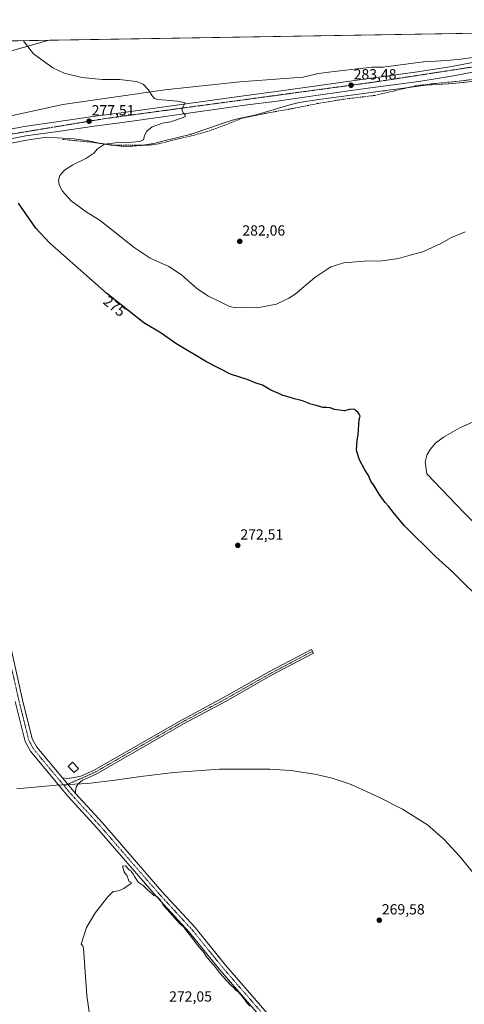
# Model space of a CAD drawing. Units: metres. Extents: x 615433 to 618934, y 4657663 to 4660037.
# Drawn here: x 618031 to 618334, y 4659367 to 4660037 of the extents above; entities that cross this region are included whole.
import ezdxf
from ezdxf.enums import TextEntityAlignment as Align

# ---------------------------------------------------------------- set-up
doc = ezdxf.new("R2010")
doc.units = ezdxf.units.M
doc.header["$MEASUREMENT"] = 0
doc.linetypes.add('TRAZO_Y_PUNTO', pattern=[1, 0.5, -0.25, 0, -0.25])
doc.linetypes.add('TRAZOSX2', pattern=[1.5, 1, -0.5])
for name, color, linetype, lineweight in [('Camino', 19, 'Continuous', 0), ('Camino Cxs', 19, 'Continuous', 0), ('Camino eje', 39, 'TRAZO_Y_PUNTO', 13), ('Carretera de calzada única', 19, 'Continuous', 13), ('Carretera de calzada única Cxs', 19, 'Continuous', 13), ('Carretera de calzada única eje', 19, 'TRAZO_Y_PUNTO', 0), ('Carátula', 7, 'Continuous', 5), ('Comarca CxS', 133, 'Continuous', 0), ('Comunidad Autónoma CxS', 142, 'Continuous', 0), ('Cultivos herbáceos CxS', 92, 'Continuous', 0), ('Curva de nivel maestra', 36, 'Continuous', 30), ('Curva de nivel normal', 36, 'Continuous', 0), ('Edificación ligera', 1, 'Continuous', 0), ('Edificación ligera Cxs', 1, 'Continuous', 0), ('Municipio CxS', 142, 'Continuous', 0), ('Núcleo urbano', 19, 'Continuous', 0), ('Núcleo urbano CxS', 19, 'Continuous', 0), ('Pista no pavimentada', 254, 'Continuous', 13), ('Pista no pavimentada Cxs', 254, 'Continuous', 0), ('Pista pavimentada eje', 135, 'TRAZO_Y_PUNTO', 0), ('Provincia CxS', 1, 'Continuous', 0), ('Punto de cota en terreno', 7, 'Continuous', 0), ('Rótulo de curva de nivel directora', 19, 'Continuous', 0), ('Rótulo de punto de cota en terreno', 19, 'Continuous', 0), ('Senda', 19, 'TRAZOSX2', 0), ('Tendido', 6, 'Continuous', 0)]:
    doc.layers.add(name, color=color, linetype=linetype, lineweight=lineweight)
doc.styles.add('Arial', font='txt', dxfattribs={"height": 0.2})

# ---------------------------------------------------------------- blocks, each defined once
blk = doc.blocks.new('*U162')
at = {"layer": 'Tendido', "color": 6, "linetype": 'Continuous', "lineweight": 0}
blk.add_polyline3d([(618051.17, 4660023.46, 280.69), (617951.99, 4659995.65, 272.45), (617805.54, 4659942.32, 270.26), (617673.59, 4659895.45, 267.78), (617492.61, 4659830.09, 267.31), (617326.43, 4659770.59, 266.21), (617184.3, 4659718.79, 266.32), (617110.41, 4659696.33, 262.43)], dxfattribs=at)
blk = doc.blocks.new('*U171')
at = {"layer": 'Curva de nivel normal', "color": 36, "linetype": 'Continuous', "lineweight": 0}
blk.add_polyline3d([(618391.6, 4659352.88, 270), (618389.29, 4659370.53, 270), (618386.41, 4659380.41, 270), (618381.42, 4659392.82, 270), (618371.97, 4659410.81, 270), (618357.62, 4659433.09, 270), (618345.32, 4659449.88, 270), (618330.52, 4659467.98, 270), (618319.94, 4659479.25, 270), (618308.55, 4659489.27, 270), (618291.56, 4659499.89, 270), (618275.52, 4659508.12, 270), (618256.65, 4659516.83, 270), (618243.74, 4659521.06, 270), (618231.99, 4659523.77, 270), (618215.62, 4659526.19, 270), (618201.33, 4659527.3, 270), (618167.13, 4659527.24, 270), (618135.91, 4659524.93, 270), (618113.46, 4659522.24, 270), (618096.1, 4659519.63, 270), (618077.27, 4659517.38, 270), (618055.77, 4659516.33, 270), (618029.03, 4659513.83, 270)], dxfattribs=at)
blk = doc.blocks.new('*U172')
at = {"layer": 'Curva de nivel normal', "color": 36, "linetype": 'Continuous', "lineweight": 0}
for points in [[(618350.06, 4659685.34, 280), (618333.24, 4659702.18, 280), (618308.23, 4659728.34, 280), (618307.08, 4659736.49, 280), (618308.18, 4659740.97, 280), (618310.49, 4659744.92, 280), (618314.09, 4659749.05, 280), (618319.53, 4659753.29, 280), (618330.56, 4659759.52, 280), (618343.81, 4659765.4, 280)], [(618334.23, 4659893.04, 280), (618324.9, 4659889.08, 280), (618318.08, 4659885.28, 280), (618305.41, 4659879.36, 280), (618296.84, 4659877.13, 280), (618289.02, 4659874.9, 280), (618277.84, 4659873.18, 280), (618265.56, 4659873.02, 280), (618251.68, 4659871.89, 280), (618242.8, 4659869.21, 280), (618231.95, 4659862.02, 280), (618218.62, 4659850.69, 280), (618214.32, 4659847.75, 280), (618205.82, 4659843.82, 280), (618192.71, 4659841.34, 280), (618183.47, 4659841.43, 280), (618178.17, 4659841.24, 280), (618173.85, 4659842.25, 280), (618167.59, 4659845.33, 280), (618159.06, 4659849.36, 280), (618151.31, 4659854.61, 280), (618141.12, 4659863.69, 280), (618132.52, 4659869.36, 280), (618119.84, 4659875.1, 280), (618108.84, 4659882.36, 280), (618085.78, 4659900.74, 280), (618076.34, 4659906.53, 280), (618066.07, 4659914.2, 280), (618060.21, 4659920.6, 280), (618058, 4659924.97, 280), (618057.52, 4659928.27, 280), (618058.4, 4659931.37, 280), (618061.45, 4659935.06, 280), (618067.14, 4659938.72, 280), (618075.98, 4659943.01, 280), (618081.49, 4659946.61, 280), (618083.88, 4659949.46, 280), (618088.72, 4659952.64, 280), (618096.22, 4659953.72, 280), (618104.55, 4659953.74, 280), (618112.73, 4659954.56, 280), (618115.2, 4659955.71, 280), (618115.94, 4659958.6, 280), (618117.6, 4659961.46, 280), (618121.26, 4659964.57, 280), (618128.27, 4659966.94, 280), (618133.58, 4659968.02, 280), (618142.28, 4659970.84, 280), (618143.58, 4659971.63, 280), (618143.68, 4659972.74, 280), (618142.32, 4659974.07, 280), (618141.5, 4659976.2, 280), (618142.45, 4659978.79, 280), (618143.67, 4659980.94, 280), (618138.46, 4659982.01, 280), (618125.02, 4659983.1, 280), (618122.68, 4659983.72, 280), (618121.16, 4659985.59, 280), (618118.7, 4659989.79, 280), (618115.12, 4659993.47, 280), (618110.33, 4659995.44, 280), (618098.89, 4659996.62, 280), (618087.33, 4659996.79, 280), (618073.32, 4659998.18, 280), (618061.32, 4660001.1, 280), (618053.48, 4660004.6, 280), (618040.47, 4660014.24, 280), (618034.04, 4660022.35, 280), (618033.53, 4660023.16, 280)]]:
    blk.add_polyline3d(points, dxfattribs=at)
blk = doc.blocks.new('*U178')
at = {"layer": 'Curva de nivel maestra', "color": 36, "linetype": 'Continuous', "lineweight": 30}
blk.add_polyline3d([(618348.11, 4659639.34, 275), (618325.59, 4659661.49, 275), (618314.35, 4659671.65, 275), (618292.78, 4659693.17, 275), (618285.3, 4659702.14, 275), (618282.42, 4659705.95, 275), (618279.79, 4659708.79, 275), (618275.8, 4659714.45, 275), (618272.42, 4659719.99, 275), (618270.17, 4659723.36, 275), (618268.5, 4659727.22, 275), (618265.88, 4659730.95, 275), (618262.19, 4659738.25, 275), (618260.41, 4659744.28, 275), (618260.81, 4659751.08, 275), (618261.45, 4659754.8, 275), (618262.22, 4659765.18, 275), (618262.8, 4659767.46, 275), (618262.12, 4659768.91, 275), (618261.33, 4659770.29, 275), (618260.12, 4659771.08, 275), (618258.9, 4659772.19, 275), (618255.48, 4659772.11, 275), (618252.14, 4659771.18, 275), (618245.31, 4659772.06, 275), (618242.33, 4659773.21, 275), (618240.18, 4659773.53, 275), (618237.38, 4659773.43, 275), (618232.82, 4659774.78, 275), (618229.32, 4659775.61, 275), (618223.64, 4659777.88, 275), (618218.08, 4659779.22, 275), (618212.89, 4659781.02, 275), (618210.18, 4659781.53, 275), (618207.33, 4659782.96, 275), (618201.89, 4659785.18, 275), (618196.34, 4659788.63, 275), (618191.44, 4659790.19, 275), (618186.52, 4659792.15, 275), (618174.45, 4659796.2, 275), (618158.28, 4659804.41, 275), (618137.24, 4659817.08, 275), (618127.22, 4659824.1, 275), (618115.44, 4659831.07, 275), (618090.42, 4659850.96, 275), (618051.41, 4659885.5, 275), (618042.08, 4659895.58, 275), (618035.16, 4659905.2, 275), (618030.31, 4659912.6, 275)], dxfattribs=at)
blk = doc.blocks.new('5PATER')
at = {"layer": 'Carátula', "linetype": 'Continuous', "lineweight": 5}
h = blk.add_hatch(color=250, dxfattribs=at)
edge = h.paths.add_edge_path()
edge.add_ellipse((0, 0.01), major_axis=(-1.33, -1.34), ratio=0.999422, start_angle=0, end_angle=360)
blk = doc.blocks.new('*U185')
at = {"layer": 'Carretera de calzada única Cxs', "color": 19, "linetype": 'Continuous', "lineweight": 13}
for points in [[(618356.04, 4660004.79, 284.78), (618325.03, 4659999.03, 284.32), (618302.83, 4659995.47, 283.91), (618266.46, 4659990.5, 283.44), (618234.3, 4659986.04, 282.94), (618206.4, 4659982.04, 282.32), (618184.39, 4659979.24, 281.48), (618131.55, 4659971.71, 279.56), (618100.96, 4659967.5, 278.39), (618081.75, 4659965.04, 277.5), (618057.02, 4659961.43, 276.59), (618035.13, 4659958.37, 275.71), (618006.13, 4659952.62, 274.48)], [(618004.77, 4659959, 274.65), (618034.04, 4659964.8, 275.8), (618056.1, 4659967.89, 276.65), (618080.86, 4659971.5, 277.54), (618100.1, 4659973.97, 278.36), (618183.52, 4659985.7, 281.56), (618205.53, 4659988.5, 282.25), (618233.39, 4659992.5, 282.95), (618265.57, 4659996.96, 283.44), (618301.87, 4660001.92, 283.86), (618323.92, 4660005.46, 284.24), (618357.09, 4660011.62, 284.62)]]:
    blk.add_polyline3d(points, dxfattribs=at)

msp = doc.modelspace()

# ---------------------------------------------------------------- linework, layer by layer
at = {"layer": 'Camino', "color": 19, "linetype": 'Continuous', "lineweight": 0}
for points in [[(618060.08, 4659521.26, 270.08), (618063.5, 4659520.86, 270.07), (618068.18, 4659521.5, 270.05), (618072.65, 4659522.43, 270.1), (618081.76, 4659526.5, 270.1), (618141.15, 4659560.62, 270.77), (618170.24, 4659576.12, 271.1), (618200.64, 4659593.46, 271.51), (618229.64, 4659608.69, 271.91), (618231.01, 4659606.06, 271.74), (618202.07, 4659590.86, 271.41), (618171.68, 4659573.53, 271.14), (618142.58, 4659558.03, 270.78), (618083.11, 4659523.85, 270.08), (618073.69, 4659519.64, 270.09), (618070.72, 4659517.13, 270.06), (618069.55, 4659514.91, 270.05), (618069.03, 4659512.61, 270.04), (618068.99, 4659510.7, 270.04)], [(618068.99, 4659510.7, 270.04), (618060.08, 4659521.26, 270.08)]]:
    msp.add_polyline3d(points, dxfattribs=at)
at = {"layer": 'Camino Cxs', "color": 19, "linetype": 'Continuous', "lineweight": 0}
msp.add_polyline3d([(618068.99, 4659510.7, 270.04), (618060.08, 4659521.26, 270.08), (618063.5, 4659520.86, 270.07), (618068.18, 4659521.5, 270.05), (618072.65, 4659522.43, 270.1), (618081.76, 4659526.5, 270.1), (618141.15, 4659560.62, 270.77), (618170.24, 4659576.12, 271.1), (618200.64, 4659593.46, 271.51), (618229.64, 4659608.69, 271.91), (618231.01, 4659606.06, 271.74), (618202.07, 4659590.86, 271.41), (618171.68, 4659573.53, 271.14), (618142.58, 4659558.03, 270.78), (618083.11, 4659523.85, 270.08), (618073.69, 4659519.64, 270.09), (618070.72, 4659517.13, 270.06), (618069.55, 4659514.91, 270.05), (618069.03, 4659512.61, 270.04), (618068.99, 4659510.7, 270.04)], close=True, dxfattribs=at)
at = {"layer": 'Camino eje', "color": 39, "linetype": 'TRAZO_Y_PUNTO', "lineweight": 13}
msp.add_polyline3d([(618230.33, 4659607.38, 271.84), (618201.36, 4659592.16, 271.47), (618170.96, 4659574.83, 271.12), (618141.87, 4659559.33, 270.79), (618082.44, 4659525.18, 270.1), (618068.82, 4659519.12, 270.07), (618061.27, 4659515.87, 270.09)], dxfattribs=at)
at = {"layer": 'Carretera de calzada única', "color": 19, "linetype": 'Continuous', "lineweight": 13}
for points in [[(617961.45, 4659947.48, 273.01), (617978.59, 4659952.16, 273.49), (617994.08, 4659956.55, 274.08), (618004.77, 4659959, 274.65), (618034.04, 4659964.8, 275.8), (618056.1, 4659967.89, 276.65), (618080.86, 4659971.5, 277.54), (618100.1, 4659973.97, 278.36), (618183.52, 4659985.7, 281.56), (618205.53, 4659988.5, 282.25), (618233.39, 4659992.5, 282.95), (618265.57, 4659996.96, 283.44), (618301.87, 4660001.92, 283.86), (618323.92, 4660005.46, 284.24), (618357.09, 4660011.62, 284.62), (618363.67, 4660012.99, 284.73)], [(618356.04, 4660004.79, 284.78), (618325.03, 4659999.03, 284.32), (618302.83, 4659995.47, 283.91), (618266.46, 4659990.5, 283.44), (618234.3, 4659986.04, 282.94), (618206.4, 4659982.04, 282.32), (618184.39, 4659979.24, 281.48), (618131.55, 4659971.71, 279.56), (618100.96, 4659967.5, 278.39), (618081.75, 4659965.04, 277.5), (618057.02, 4659961.43, 276.59), (618035.13, 4659958.37, 275.71), (618006.13, 4659952.62, 274.48), (617995.7, 4659950.23, 273.93), (617980.33, 4659945.87, 273.29), (617959.34, 4659940.19, 272.66), (617958.31, 4659939.87, 272.65)]]:
    msp.add_polyline3d(points, dxfattribs=at)
at = {"layer": 'Carretera de calzada única eje', "color": 19, "linetype": 'TRAZO_Y_PUNTO', "lineweight": 0}
msp.add_polyline3d([(617958.06, 4659942.82, 272.82), (617985.94, 4659951.84, 273.83), (618019.78, 4659958.61, 275.18), (618088.63, 4659970.05, 277.85), (618272.83, 4659995.03, 283.68), (618351.16, 4660007.08, 284.69), (618358.92, 4660008.74, 284.81)], dxfattribs=at)
at = {"layer": 'Comarca CxS', "color": 133, "linetype": 'Continuous', "lineweight": 0}
msp.add_polyline3d([(618933.87, 4657724.39, 305.48), (615486.39, 4657667.24, 254.51), (615448.64, 4659980.3, 255.32), (618894.99, 4660037.45, 287.24), (618933.87, 4657724.39, 305.48)], close=True, dxfattribs=at)
at = {"layer": 'Comunidad Autónoma CxS', "color": 142, "linetype": 'Continuous', "lineweight": 0}
msp.add_polyline3d([(618933.87, 4657724.39, 305.48), (615486.39, 4657667.24, 254.51), (615448.64, 4659980.3, 255.32), (618894.99, 4660037.45, 287.24), (618933.87, 4657724.39, 305.48)], close=True, dxfattribs=at)
at = {"layer": 'Cultivos herbáceos CxS', "color": 92, "linetype": 'Continuous', "lineweight": 0}
for points in [[(617706.14, 4660017.74, 268.79), (618341.74, 4660028.28, 284.8)], [(617706.14, 4660017.74, 268.79), (617706.31, 4660017.74, 268.8), (617708.33, 4660017.77, 268.81), (617953.08, 4660021.83, 273.05), (617955.55, 4660021.87, 273.26), (617958, 4660021.91, 273.4), (618341.74, 4660028.28, 284.8)], [(618342.82, 4660012.07, 284.53), (618331.42, 4660010.52, 284.32), (618321.71, 4660009.66, 284.11), (618306.42, 4660008.79, 283.96), (618306.35, 4660008.78, 283.96), (618305.84, 4660008.74, 283.95), (618286.94, 4660006.29, 283.57), (618286.94, 4660006.29, 283.57), (618286.93, 4660006.28, 283.57), (618286.84, 4660006.27, 283.57), (618278.46, 4660005.07, 283.44), (618271.57, 4660005.07, 283.4), (618271.05, 4660005.06, 283.39), (618270.66, 4660005.02, 283.38), (618256.92, 4660003.45, 283.18), (618241.58, 4660001.7, 282.91), (618241.44, 4660001.68, 282.91), (618241.35, 4660001.67, 282.9), (618233.1, 4660000.49, 282.76), (618232.67, 4660000.42, 282.75), (618232.38, 4660000.35, 282.75), (618223.73, 4659998.3, 282.58), (618180.85, 4659995.21, 281.93), (618129.72, 4659989.71, 280.32), (618060.46, 4659979.81, 278.32), (618022.14, 4659971.37, 275.54)], [(618022.14, 4659971.37, 275.54), (618060.46, 4659979.81, 278.32), (618129.72, 4659989.71, 280.32), (618180.85, 4659995.21, 281.93), (618223.73, 4659998.3, 282.58), (618232.38, 4660000.36, 282.75), (618232.67, 4660000.42, 282.75), (618233.1, 4660000.49, 282.76), (618241.35, 4660001.67, 282.9), (618241.44, 4660001.68, 282.91), (618241.58, 4660001.7, 282.91), (618256.91, 4660003.45, 283.18), (618270.66, 4660005.02, 283.38), (618271.05, 4660005.06, 283.39), (618271.57, 4660005.07, 283.4), (618278.46, 4660005.07, 283.44), (618286.84, 4660006.27, 283.57), (618286.93, 4660006.28, 283.57), (618286.94, 4660006.29, 283.57), (618286.94, 4660006.29, 283.57), (618305.84, 4660008.74, 283.95), (618306.35, 4660008.78, 283.96), (618306.42, 4660008.79, 283.96), (618321.71, 4660009.66, 284.11), (618331.42, 4660010.52, 284.32), (618342.82, 4660012.07, 284.53)], [(618006.76, 4659949.69, 274.4), (618035.63, 4659955.41, 275.77), (618049.59, 4659957.36, 276.48), (618056.54, 4659957.04, 277.02), (618067.94, 4659956.4, 278.15), (618076.5, 4659955.16, 278.95), (618086.5, 4659953.21, 279.93), (618086.69, 4659953.18, 279.94), (618092.92, 4659952.12, 280.19), (618093.22, 4659952.07, 280.2), (618093.47, 4659952.04, 280.21), (618100.09, 4659951.38, 280.22), (618100.36, 4659951.36, 280.22), (618100.72, 4659951.34, 280.21), (618106.65, 4659951.22, 280.27), (618106.81, 4659951.22, 280.27), (618107.34, 4659951.24, 280.29), (618107.6, 4659951.26, 280.29), (618113.59, 4659951.85, 280.43), (618113.85, 4659951.88, 280.43), (618113.96, 4659951.9, 280.44), (618120.64, 4659952.88, 280.76), (618121.04, 4659952.95, 280.79), (618121.36, 4659953.02, 280.81), (618131.97, 4659955.58, 280.76), (618132.04, 4659955.59, 280.76), (618147.18, 4659959.39, 281.14), (618147.3, 4659959.43, 281.13), (618147.8, 4659959.58, 281.13), (618147.81, 4659959.58, 281.13), (618147.81, 4659959.58, 281.13), (618160.48, 4659963.9, 281.5), (618160.51, 4659963.91, 281.5), (618160.53, 4659963.92, 281.5), (618169.43, 4659967.01, 281.56), (618177.33, 4659969.43, 281.81), (618190.85, 4659972.4, 282.03), (618191.2, 4659972.49, 282.05), (618191.41, 4659972.54, 282.06), (618215.04, 4659979.56, 282.47), (618221.17, 4659981.13, 282.58), (618234.72, 4659983.07, 282.74), (618266.87, 4659987.53, 283.3), (618278.17, 4659989.07, 283.49), (618279.03, 4659989.07, 283.49), (618279.56, 4659989.09, 283.5), (618280.08, 4659989.14, 283.51), (618280.17, 4659989.15, 283.51), (618289.05, 4659990.43, 283.68), (618307.62, 4659992.83, 283.76), (618322.75, 4659993.7, 283.98), (618322.82, 4659993.7, 283.98), (618322.99, 4659993.71, 283.98), (618333.01, 4659994.59, 284.09), (618333.36, 4659994.63, 284.09), (618333.37, 4659994.63, 284.09), (618333.39, 4659994.64, 284.09), (618344.87, 4659996.2, 284.25)], [(618006.76, 4659949.69, 274.4), (618035.63, 4659955.41, 275.77), (618049.59, 4659957.36, 276.48), (618056.54, 4659957.04, 277.02), (618067.94, 4659956.4, 278.15), (618076.5, 4659955.16, 278.95), (618086.5, 4659953.21, 279.93), (618086.69, 4659953.18, 279.94), (618088.21, 4659952.92, 280.01), (618092.92, 4659952.12, 280.19), (618093.22, 4659952.07, 280.2), (618093.47, 4659952.04, 280.21), (618100.09, 4659951.38, 280.22), (618100.36, 4659951.36, 280.22), (618100.72, 4659951.34, 280.21), (618106.65, 4659951.22, 280.27), (618106.81, 4659951.22, 280.27), (618107.34, 4659951.24, 280.29), (618107.6, 4659951.26, 280.29), (618113.59, 4659951.85, 280.43), (618113.85, 4659951.88, 280.43), (618113.96, 4659951.9, 280.44), (618114.71, 4659952.01, 280.46), (618120.64, 4659952.88, 280.76), (618121.04, 4659952.95, 280.79), (618121.36, 4659953.02, 280.81), (618131.97, 4659955.58, 280.76), (618132.04, 4659955.59, 280.76), (618147.18, 4659959.39, 281.14), (618147.3, 4659959.43, 281.13), (618147.8, 4659959.58, 281.13), (618147.81, 4659959.58, 281.13), (618147.81, 4659959.58, 281.13), (618160.48, 4659963.9, 281.5), (618160.51, 4659963.91, 281.5), (618160.53, 4659963.92, 281.5), (618169.43, 4659967.01, 281.56), (618177.33, 4659969.43, 281.81), (618190.85, 4659972.4, 282.03), (618191.2, 4659972.49, 282.05), (618191.41, 4659972.54, 282.06), (618215.04, 4659979.56, 282.47), (618221.17, 4659981.13, 282.58), (618234.72, 4659983.07, 282.74), (618266.87, 4659987.53, 283.3), (618278.17, 4659989.07, 283.49), (618279.03, 4659989.07, 283.49), (618279.56, 4659989.09, 283.5), (618280.08, 4659989.14, 283.51), (618280.17, 4659989.15, 283.51), (618289.05, 4659990.43, 283.68), (618295.75, 4659991.29, 283.76), (618307.61, 4659992.83, 283.76), (618322.75, 4659993.7, 283.98), (618322.81, 4659993.7, 283.98), (618322.99, 4659993.71, 283.98), (618333.01, 4659994.59, 284.09), (618333.36, 4659994.63, 284.09), (618333.37, 4659994.63, 284.09), (618333.39, 4659994.64, 284.09), (618344.87, 4659996.2, 284.25)]]:
    msp.add_polyline3d(points, dxfattribs=at)
at = {"layer": 'Curva de nivel normal', "color": 36, "linetype": 'Continuous', "lineweight": 0}
msp.add_polyline3d([(618187.96, 4659365.9, 270), (618185.93, 4659367.87, 270), (618183, 4659371.94, 270), (618179.66, 4659375.6, 270), (618177.99, 4659376.93, 270), (618177.12, 4659378.06, 270), (618174.49, 4659380.43, 270), (618167.3, 4659388.24, 270), (618163.14, 4659393.75, 270), (618160.46, 4659396.73, 270), (618159.35, 4659398.29, 270), (618158.21, 4659399.48, 270), (618156.42, 4659402.36, 270), (618152.15, 4659407.43, 270), (618147.58, 4659413.52, 270), (618144.5, 4659417.11, 270), (618142.65, 4659419.59, 270), (618139.49, 4659422.43, 270), (618133.5, 4659429.44, 270), (618128.68, 4659434.62, 270), (618126.8, 4659438.03, 270), (618124.36, 4659440.46, 270), (618122.38, 4659441.28, 270), (618121.04, 4659442.64, 270), (618118.11, 4659445.05, 270), (618114.99, 4659447.93, 270), (618111.76, 4659450.36, 270), (618110.19, 4659452.8, 270), (618109.16, 4659454.1, 270), (618108.6, 4659455.54, 270), (618107.64, 4659456.58, 270), (618106.82, 4659457.76, 270), (618105.27, 4659458.87, 270), (618103.14, 4659461.3, 270), (618101.03, 4659461.16, 270), (618102.18, 4659457.29, 270), (618103.07, 4659456.01, 270), (618104, 4659454.94, 270), (618105.52, 4659450.46, 270), (618106.93, 4659450.29, 270), (618107, 4659449.28, 270), (618104.44, 4659447.77, 270), (618101.89, 4659445.91, 270), (618098.22, 4659444.46, 270), (618094.55, 4659443.89, 270), (618091.1, 4659440.29, 270), (618082.55, 4659429.7, 270), (618076.55, 4659419.49, 270), (618072.88, 4659407.99, 270), (618073.89, 4659406.88, 270), (618074.51, 4659405.39, 270), (618076.78, 4659373.17, 270), (618078.25, 4659361.91, 270)], dxfattribs=at)
at = {"layer": 'Edificación ligera', "color": 1, "linetype": 'Continuous', "lineweight": 0}
msp.add_polyline3d([(618071.07, 4659527.69, 271.23), (618068.1, 4659524.84, 271.36), (618064.01, 4659529.1, 273.38), (618067, 4659531.95, 271.55), (618071.07, 4659527.69, 271.23)], dxfattribs=at)
at = {"layer": 'Edificación ligera Cxs', "color": 1, "linetype": 'Continuous', "lineweight": 0}
msp.add_polyline3d([(618071.07, 4659527.69, 271.23), (618068.1, 4659524.84, 271.36), (618064.01, 4659529.1, 273.38), (618067, 4659531.95, 271.55), (618071.07, 4659527.69, 271.23)], close=True, dxfattribs=at)
at = {"layer": 'Municipio CxS', "color": 142, "linetype": 'Continuous', "lineweight": 0}
msp.add_polyline3d([(618933.87, 4657724.39, 305.48), (615486.39, 4657667.24, 254.51), (615448.64, 4659980.3, 255.32), (618894.99, 4660037.45, 287.24), (618933.87, 4657724.39, 305.48)], close=True, dxfattribs=at)
at = {"layer": 'Núcleo urbano', "color": 19, "linetype": 'Continuous', "lineweight": 0}
for points in [[(618022.14, 4659971.37, 275.54), (618060.46, 4659979.81, 278.32), (618129.72, 4659989.71, 280.32), (618180.85, 4659995.21, 281.93), (618223.73, 4659998.3, 282.58), (618232.38, 4660000.36, 282.75), (618232.67, 4660000.42, 282.75), (618233.1, 4660000.49, 282.76), (618241.35, 4660001.67, 282.9), (618241.44, 4660001.68, 282.91), (618241.58, 4660001.7, 282.91), (618256.91, 4660003.45, 283.18), (618270.66, 4660005.02, 283.38), (618271.05, 4660005.06, 283.39), (618271.57, 4660005.07, 283.4), (618278.46, 4660005.07, 283.44), (618286.84, 4660006.27, 283.57), (618286.93, 4660006.28, 283.57), (618286.94, 4660006.29, 283.57), (618286.94, 4660006.29, 283.57), (618305.84, 4660008.74, 283.95), (618306.35, 4660008.78, 283.96), (618306.42, 4660008.79, 283.96), (618321.71, 4660009.66, 284.11), (618331.42, 4660010.52, 284.32), (618342.82, 4660012.07, 284.53)], [(618006.76, 4659949.69, 274.4), (618035.63, 4659955.41, 275.77), (618049.59, 4659957.36, 276.48), (618056.54, 4659957.04, 277.02), (618067.94, 4659956.4, 278.15), (618076.5, 4659955.16, 278.95), (618086.5, 4659953.21, 279.93), (618086.69, 4659953.18, 279.94), (618088.21, 4659952.92, 280.01), (618092.92, 4659952.12, 280.19), (618093.22, 4659952.07, 280.2), (618093.47, 4659952.04, 280.21), (618100.09, 4659951.38, 280.22), (618100.36, 4659951.36, 280.22), (618100.72, 4659951.34, 280.21), (618106.65, 4659951.22, 280.27), (618106.81, 4659951.22, 280.27), (618107.34, 4659951.24, 280.29), (618107.6, 4659951.26, 280.29), (618113.59, 4659951.85, 280.43), (618113.85, 4659951.88, 280.43), (618113.96, 4659951.9, 280.44), (618114.71, 4659952.01, 280.46), (618120.64, 4659952.88, 280.76), (618121.04, 4659952.95, 280.79), (618121.36, 4659953.02, 280.81), (618131.97, 4659955.58, 280.76), (618132.04, 4659955.59, 280.76), (618147.18, 4659959.39, 281.14), (618147.3, 4659959.43, 281.13), (618147.8, 4659959.58, 281.13), (618147.81, 4659959.58, 281.13), (618147.81, 4659959.58, 281.13), (618160.48, 4659963.9, 281.5), (618160.51, 4659963.91, 281.5), (618160.53, 4659963.92, 281.5), (618169.43, 4659967.01, 281.56), (618177.33, 4659969.43, 281.81), (618190.85, 4659972.4, 282.03), (618191.2, 4659972.49, 282.05), (618191.41, 4659972.54, 282.06), (618215.04, 4659979.56, 282.47), (618221.17, 4659981.13, 282.58), (618234.72, 4659983.07, 282.74), (618266.87, 4659987.53, 283.3), (618278.17, 4659989.07, 283.49), (618279.03, 4659989.07, 283.49), (618279.56, 4659989.09, 283.5), (618280.08, 4659989.14, 283.51), (618280.17, 4659989.15, 283.51), (618289.05, 4659990.43, 283.68), (618295.75, 4659991.29, 283.76), (618307.61, 4659992.83, 283.76), (618322.75, 4659993.7, 283.98), (618322.81, 4659993.7, 283.98), (618322.99, 4659993.71, 283.98), (618333.01, 4659994.59, 284.09), (618333.36, 4659994.63, 284.09), (618333.37, 4659994.63, 284.09), (618333.39, 4659994.64, 284.09), (618344.87, 4659996.2, 284.25)]]:
    msp.add_polyline3d(points, dxfattribs=at)
at = {"layer": 'Núcleo urbano CxS', "color": 19, "linetype": 'Continuous', "lineweight": 0}
for points in [[(618022.14, 4659971.37, 275.54), (618060.46, 4659979.81, 278.32), (618129.72, 4659989.71, 280.32), (618180.85, 4659995.21, 281.93), (618223.73, 4659998.3, 282.58), (618232.38, 4660000.35, 282.75), (618232.67, 4660000.42, 282.75), (618233.1, 4660000.49, 282.76), (618241.35, 4660001.67, 282.9), (618241.44, 4660001.68, 282.91), (618241.58, 4660001.7, 282.91), (618256.92, 4660003.45, 283.18), (618270.66, 4660005.02, 283.38), (618271.05, 4660005.06, 283.39), (618271.57, 4660005.07, 283.4), (618278.46, 4660005.07, 283.44), (618286.84, 4660006.27, 283.57), (618286.93, 4660006.28, 283.57), (618286.94, 4660006.29, 283.57), (618286.94, 4660006.29, 283.57), (618305.84, 4660008.74, 283.95), (618306.35, 4660008.78, 283.96), (618306.42, 4660008.79, 283.96), (618321.71, 4660009.66, 284.11), (618331.42, 4660010.52, 284.32), (618342.82, 4660012.07, 284.53)], [(618344.87, 4659996.2, 284.25), (618333.39, 4659994.64, 284.09), (618333.37, 4659994.63, 284.09), (618333.36, 4659994.63, 284.09), (618333.01, 4659994.59, 284.09), (618322.99, 4659993.71, 283.98), (618322.82, 4659993.7, 283.98), (618322.75, 4659993.7, 283.98), (618307.62, 4659992.83, 283.76), (618289.05, 4659990.43, 283.68), (618280.17, 4659989.15, 283.51), (618280.08, 4659989.14, 283.51), (618279.56, 4659989.09, 283.5), (618279.03, 4659989.07, 283.49), (618278.17, 4659989.07, 283.49), (618266.87, 4659987.53, 283.3), (618234.72, 4659983.07, 282.74), (618221.17, 4659981.13, 282.58), (618215.04, 4659979.56, 282.47), (618191.41, 4659972.54, 282.06), (618191.2, 4659972.49, 282.05), (618190.85, 4659972.4, 282.03), (618177.33, 4659969.43, 281.81), (618169.43, 4659967.01, 281.56), (618160.53, 4659963.92, 281.5), (618160.51, 4659963.91, 281.5), (618160.48, 4659963.9, 281.5), (618147.81, 4659959.58, 281.13), (618147.81, 4659959.58, 281.13), (618147.8, 4659959.58, 281.13), (618147.3, 4659959.43, 281.13), (618147.18, 4659959.39, 281.14), (618132.04, 4659955.59, 280.76), (618131.97, 4659955.58, 280.76), (618121.36, 4659953.02, 280.81), (618121.04, 4659952.95, 280.79), (618120.64, 4659952.88, 280.76), (618113.96, 4659951.9, 280.44), (618113.85, 4659951.88, 280.43), (618113.59, 4659951.85, 280.43), (618107.6, 4659951.26, 280.29), (618107.34, 4659951.24, 280.29), (618106.81, 4659951.22, 280.27), (618106.65, 4659951.22, 280.27), (618100.72, 4659951.34, 280.21), (618100.36, 4659951.36, 280.22), (618100.09, 4659951.38, 280.22), (618093.47, 4659952.04, 280.21), (618093.22, 4659952.07, 280.2), (618092.92, 4659952.12, 280.19), (618086.69, 4659953.18, 279.94), (618086.5, 4659953.21, 279.93), (618076.5, 4659955.16, 278.95), (618067.94, 4659956.4, 278.15), (618056.54, 4659957.04, 277.02), (618049.59, 4659957.36, 276.48), (618035.63, 4659955.41, 275.77), (618006.76, 4659949.69, 274.4)]]:
    msp.add_polyline3d(points, dxfattribs=at)
at = {"layer": 'Pista no pavimentada', "color": 254, "linetype": 'Continuous', "lineweight": 13}
for points in [[(617958.31, 4659939.87, 272.65), (617957.82, 4659937.63, 272.56), (617957.98, 4659934.77, 272.45), (617960.59, 4659920.53, 271.86), (617965.15, 4659898.71, 271.22), (617971.04, 4659873.3, 270.8), (617981.1, 4659818.4, 270.42), (617995.72, 4659752.92, 270.55), (618015.84, 4659650, 270.33), (618032.98, 4659574.38, 270.13), (618039.57, 4659547.88, 270.16), (618042.67, 4659542.21, 270.22), (618060.08, 4659521.26, 270.08)], [(618240.38, 4659306.23, 269.63), (618167.26, 4659390.47, 269.95), (618146.6, 4659416.08, 269.93), (618124.09, 4659440.51, 270), (618083.57, 4659487.23, 269.9), (618063.74, 4659508.92, 270), (618038.45, 4659539.34, 270.28), (618034.8, 4659546.01, 270.23), (618028.04, 4659573.21, 270.08)], [(618068.99, 4659510.7, 270.04), (618060.08, 4659521.26, 270.08)], [(618068.99, 4659510.7, 270.04), (618087.36, 4659490.61, 269.86), (618127.87, 4659443.9, 269.81), (618150.45, 4659419.4, 269.8), (618171.15, 4659393.73, 269.84), (618244.23, 4659309.55, 269.57), (618277.96, 4659270.22, 269.35), (618284.01, 4659261.33, 269.24), (618291.6, 4659244.15, 269.04), (618298.42, 4659223.95, 269.02), (618320.85, 4659141.6, 269), (618349.16, 4659043.62, 268.79), (618349.72, 4659041.55, 268.76)]]:
    msp.add_polyline3d(points, dxfattribs=at)
at = {"layer": 'Pista no pavimentada Cxs', "color": 254, "linetype": 'Continuous', "lineweight": 0}
for points in [[(618015.84, 4659650, 270.33), (618032.98, 4659574.38, 270.13), (618039.57, 4659547.88, 270.16), (618042.67, 4659542.21, 270.22), (618060.08, 4659521.26, 270.08), (618060.08, 4659521.26, 270.08), (618068.99, 4659510.7, 270.04), (618087.36, 4659490.61, 269.86), (618127.87, 4659443.9, 269.81), (618150.45, 4659419.4, 269.8), (618171.15, 4659393.73, 269.84), (618244.23, 4659309.55, 269.57)], [(618240.38, 4659306.23, 269.63), (618167.26, 4659390.47, 269.95), (618146.6, 4659416.08, 269.93), (618124.09, 4659440.51, 270), (618083.57, 4659487.23, 269.9), (618063.74, 4659508.92, 270), (618038.45, 4659539.34, 270.28), (618034.8, 4659546.01, 270.23), (618028.04, 4659573.21, 270.08)]]:
    msp.add_polyline3d(points, dxfattribs=at)
at = {"layer": 'Pista pavimentada eje', "color": 135, "linetype": 'TRAZO_Y_PUNTO', "lineweight": 0}
for points in [[(617953.97, 4659941.5, 272.71), (617956.13, 4659931.98, 272.41), (617958.07, 4659920.18, 271.86), (617962.67, 4659898.17, 271.16), (617968.56, 4659872.79, 270.72), (617978.62, 4659817.9, 270.33), (617993.24, 4659752.4, 270.51), (618013.36, 4659649.48, 270.26), (618030.51, 4659573.8, 270.1), (618037.19, 4659546.95, 270.23), (618040.56, 4659540.78, 270.24), (618061.27, 4659515.87, 270.09)], [(618061.27, 4659515.87, 270.09), (618065.66, 4659510.59, 270.05), (618085.47, 4659488.92, 269.92), (618125.98, 4659442.21, 269.93), (618148.53, 4659417.74, 269.87), (618169.21, 4659392.1, 269.9), (618242.31, 4659307.89, 269.63), (618275.94, 4659268.68, 269.48), (618281.79, 4659260.1, 269.33), (618289.23, 4659243.23, 269.06), (618295.99, 4659223.21, 269.12), (618318.41, 4659140.92, 269.06), (618346.47, 4659042.71, 268.83), (618346.76, 4659041.09, 268.81), (618347.15, 4659038.18, 268.78), (618347.02, 4659034.6, 268.79)]]:
    msp.add_polyline3d(points, dxfattribs=at)
at = {"layer": 'Provincia CxS', "color": 1, "linetype": 'Continuous', "lineweight": 0}
msp.add_polyline3d([(618933.87, 4657724.39, 305.48), (615486.39, 4657667.24, 254.51), (615448.64, 4659980.3, 255.32), (618894.99, 4660037.45, 287.24), (618933.87, 4657724.39, 305.48)], close=True, dxfattribs=at)
at = {"layer": 'Senda', "color": 19, "linetype": 'TRAZOSX2', "lineweight": 0}
msp.add_polyline3d([(618060.25, 4659955.98, 277.74), (618081.42, 4659953.86, 279.6), (618093.85, 4659952.14, 280.21), (618109.46, 4659952.01, 280.23), (618119.91, 4659952.01, 280.74), (618126.13, 4659953.06, 280.91), (618137.51, 4659955.98, 280.99), (618149.02, 4659958.62, 281.26), (618158.54, 4659961.27, 281.41), (618168.86, 4659964.97, 281.62), (618183.02, 4659970.53, 281.84), (618202.07, 4659974.36, 282.19), (618216.49, 4659976.88, 282.48), (618233.68, 4659980.32, 282.71), (618250.88, 4659983.23, 283.09), (618262.79, 4659984.68, 283.18), (618272.84, 4659985.87, 283.35), (618286.34, 4659989.05, 283.57), (618300.76, 4659992.49, 283.77), (618312, 4659993.81, 283.83), (618330.52, 4659995.66, 284.1), (618344.15, 4659997.38, 284.24)], dxfattribs=at)

# ---------------------------------------------------------------- block references
at = {"layer": 'Carretera de calzada única Cxs', "color": 19, "linetype": 'Continuous', "lineweight": 13}
msp.add_blockref('*U185', (0, 0), dxfattribs=at)
at = {"layer": 'Curva de nivel maestra', "color": 36, "linetype": 'Continuous', "lineweight": 30}
msp.add_blockref('*U178', (0, 0), dxfattribs=at)
at = {"layer": 'Curva de nivel normal', "color": 36, "linetype": 'Continuous', "lineweight": 0}
for name in ['*U172', '*U171']:
    msp.add_blockref(name, (0, 0), dxfattribs=at)
at = {"layer": 'Punto de cota en terreno', "linetype": 'Continuous', "lineweight": 0}
for p in [(618256.62, 4659992.83, 283.48), (618078.27, 4659968.33, 277.51), (618180.85, 4659886.51, 282.06), (618179.51, 4659679.54, 272.51), (618275.82, 4659424.33, 269.58)]:
    msp.add_blockref('5PATER', p, dxfattribs=at)
at = {"layer": 'Tendido', "color": 6, "linetype": 'Continuous', "lineweight": 0}
msp.add_blockref('*U162', (0, 0), dxfattribs=at)

# ---------------------------------------------------------------- texts
at = {"layer": 'Rótulo de curva de nivel directora', "color": 19, "linetype": 'Continuous', "lineweight": 0, "style": 'Arial'}
msp.add_text('275', height=7, rotation=-38.48335, dxfattribs=at).set_placement((618095.58, 4659842.34), align=Align.MIDDLE_CENTER)
at = {"layer": 'Rótulo de punto de cota en terreno', "color": 19, "linetype": 'Continuous', "lineweight": 0, "style": 'Arial'}
for s, p in [('283,48', (618258.38, 4659994.59)), ('277,51', (618080.03, 4659970.09)), ('282,06', (618182.61, 4659888.27)), ('272,51', (618181.27, 4659681.3)), ('269,58', (618277.58, 4659426.09)), ('272,05', (618132.76, 4659366.76))]:
    msp.add_text(s, height=7, dxfattribs=at).set_placement(p, align=Align.BOTTOM_LEFT)

doc.saveas('drawing.dxf')
